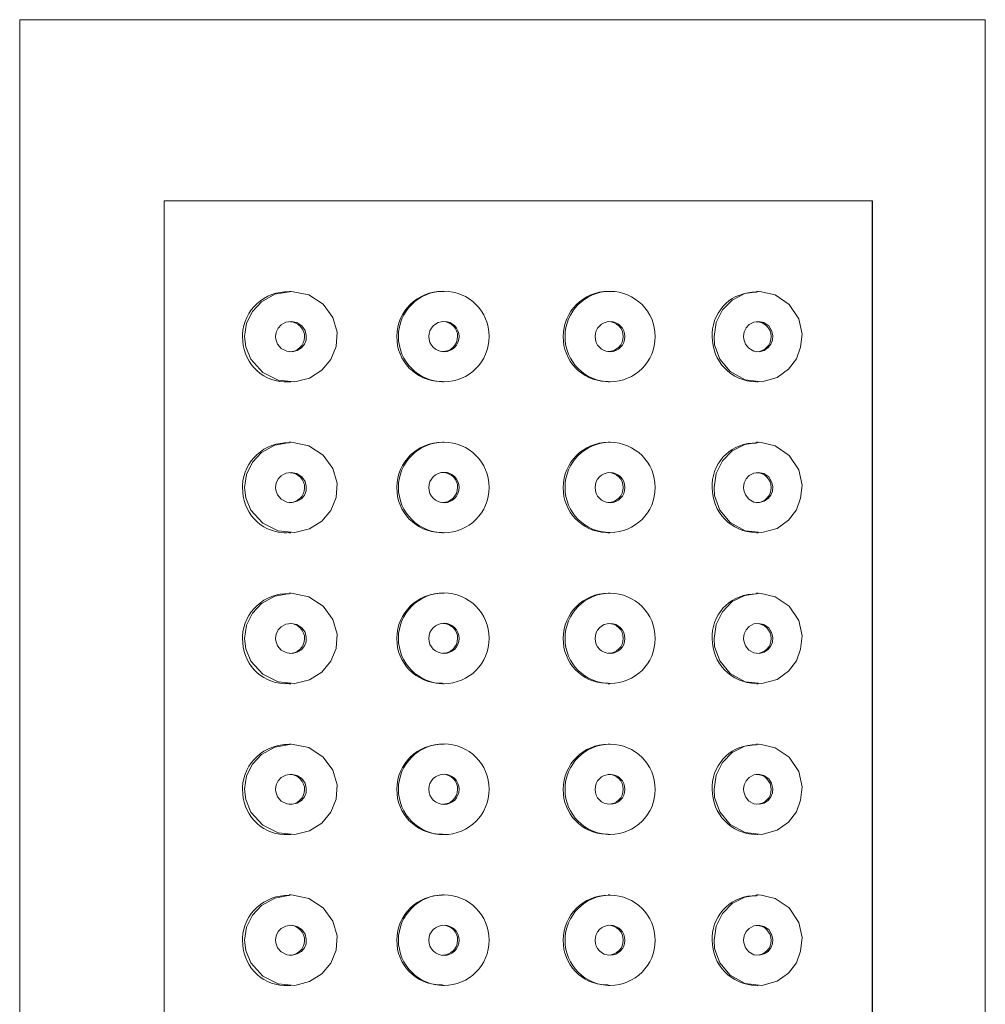
# Model space of a CAD drawing. Units: inches. Extents: x 0 to 595, y 0 to 842.
# Drawn here: x 231 to 237, y 467 to 472 of the extents above; entities that cross this region are included whole.
import ezdxf

# ---------------------------------------------------------------- set-up
doc = ezdxf.new("R2010")
doc.units = ezdxf.units.IN
doc.header["$MEASUREMENT"] = 0
doc.layers.add('Capa 1', color=7, linetype='Continuous')

# ---------------------------------------------------------------- blocks, each defined once
blk = doc.blocks.new('block 2')
at = {"layer": 'Capa 1', "color": 7, "lineweight": 9, "true_color": 0xffffff}
for points in [[(231.2075, 472.0122), (236.6123, 472.0122)], [(235.981, 470.9985), (232.0171, 470.9985)], [(232.0171, 470.9985), (232.0171, 461.6953)], [(235.98, 470.9985), (235.98, 461.6953)], [(235.981, 461.6958), (235.981, 470.999)], [(232.4663, 470.2388), (232.4771, 470.313), (232.5103, 470.3799), (232.561, 470.4336), (232.6353, 470.4756), (232.7285, 470.4917), (232.8262, 470.4717), (232.9072, 470.4199), (232.9604, 470.3457), (232.9844, 470.2637), (232.9785, 470.1836), (232.9492, 470.1108), (232.8994, 470.0508), (232.8301, 470.0068), (232.7471, 469.9858), (232.6553, 469.9946), (232.5684, 470.0386), (232.5015, 470.1118), (232.4731, 470.1816), (232.4663, 470.2388)], [(235.0942, 470.2388), (235.106, 470.3179), (235.1411, 470.3877), (235.1963, 470.4429), (235.2671, 470.48), (235.3501, 470.4917), (235.437, 470.4717), (235.5151, 470.418), (235.5684, 470.3379), (235.5874, 470.2529), (235.5791, 470.1787), (235.5552, 470.1138), (235.5112, 470.0557), (235.4482, 470.0098), (235.3623, 469.9858), (235.2681, 469.9966), (235.1841, 470.043), (235.126, 470.1128), (235.0972, 470.1929), (235.0942, 470.2388)], [(232.6401, 470.2388), (232.644, 470.2637), (232.6553, 470.2866), (232.6719, 470.3047), (232.6973, 470.3188), (232.728, 470.3228), (232.7593, 470.3169), (232.7871, 470.2988), (232.8052, 470.2729), (232.812, 470.2456), (232.811, 470.2188), (232.8013, 470.1968), (232.7852, 470.1758), (232.7612, 470.1616), (232.7329, 470.1538), (232.7021, 470.1577), (232.6719, 470.1729), (232.6509, 470.1968), (232.6411, 470.2246), (232.6401, 470.2388)], [(235.2593, 470.2388), (235.2632, 470.2646), (235.2744, 470.2876), (235.2915, 470.3057), (235.3164, 470.3188), (235.3433, 470.3228), (235.3735, 470.3169), (235.4004, 470.2988), (235.4165, 470.272), (235.4233, 470.2446), (235.4214, 470.2188), (235.4121, 470.1968), (235.3975, 470.1768), (235.3755, 470.1616), (235.3481, 470.1538), (235.3174, 470.1577), (235.2891, 470.1738), (235.2705, 470.1968), (235.2603, 470.2236), (235.2593, 470.2388)], [(232.4663, 469.394), (232.4771, 469.4678), (232.5103, 469.5352), (232.561, 469.5898), (232.6353, 469.6309), (232.7285, 469.6479), (232.8262, 469.627), (232.9072, 469.5752), (232.9604, 469.501), (232.9844, 469.4189), (232.9785, 469.3389), (232.9492, 469.2661), (232.8994, 469.2061), (232.8301, 469.1621), (232.7471, 469.1421), (232.6553, 469.1509), (232.5684, 469.1938), (232.5015, 469.2671), (232.4731, 469.3369), (232.4663, 469.394)], [(235.0942, 469.394), (235.106, 469.4731), (235.1411, 469.543), (235.1963, 469.5991), (235.2671, 469.6348), (235.3501, 469.647), (235.437, 469.627), (235.5151, 469.5732), (235.5684, 469.4932), (235.5874, 469.4082), (235.5791, 469.334), (235.5552, 469.269), (235.5112, 469.2109), (235.4482, 469.165), (235.3623, 469.1421), (235.2681, 469.1519), (235.1841, 469.1982), (235.126, 469.2681), (235.0972, 469.3491), (235.0942, 469.394)], [(232.6401, 469.394), (232.644, 469.4189), (232.6553, 469.4419), (232.6719, 469.46), (232.6973, 469.4741), (232.728, 469.478), (232.7593, 469.4722), (232.7871, 469.4541), (232.8052, 469.4282), (232.812, 469.4009), (232.811, 469.375), (232.8013, 469.3521), (232.7852, 469.3311), (232.7612, 469.3179), (232.7329, 469.3101), (232.7021, 469.313), (232.6719, 469.3281), (232.6509, 469.353), (232.6411, 469.3799), (232.6401, 469.394)], [(235.2593, 469.394), (235.2632, 469.4199), (235.2744, 469.4429), (235.2915, 469.4609), (235.3164, 469.4741), (235.3433, 469.478), (235.3735, 469.4722), (235.4004, 469.4541), (235.4165, 469.4268), (235.4233, 469.3999), (235.4214, 469.374), (235.4121, 469.3521), (235.3975, 469.332), (235.3755, 469.3179), (235.3481, 469.3101), (235.3174, 469.313), (235.2891, 469.3291), (235.2705, 469.353), (235.2603, 469.3789), (235.2593, 469.394)], [(232.4663, 468.5493), (232.4771, 468.623), (232.5103, 468.6904), (232.561, 468.7451), (232.6353, 468.7861), (232.7285, 468.8032), (232.8262, 468.7822), (232.9072, 468.7305), (232.9604, 468.6562), (232.9844, 468.5742), (232.9785, 468.4941), (232.9492, 468.4214), (232.8994, 468.3613), (232.8301, 468.3184), (232.7471, 468.2974), (232.6553, 468.3062), (232.5684, 468.3491), (232.5015, 468.4224), (232.4731, 468.4922), (232.4663, 468.5493)], [(235.0942, 468.5493), (235.106, 468.6284), (235.1411, 468.6982), (235.1963, 468.7554), (235.2671, 468.79), (235.3501, 468.8022), (235.437, 468.7822), (235.5151, 468.7295), (235.5684, 468.6494), (235.5874, 468.5635), (235.5791, 468.4893), (235.5552, 468.4243), (235.5112, 468.3662), (235.4482, 468.3203), (235.3623, 468.2974), (235.2681, 468.3071), (235.1841, 468.3535), (235.126, 468.4233), (235.0972, 468.5044), (235.0942, 468.5493)], [(232.6401, 468.5493), (232.644, 468.5742), (232.6553, 468.5972), (232.6719, 468.6152), (232.6973, 468.6294), (232.728, 468.6333), (232.7593, 468.6274), (232.7871, 468.6094), (232.8052, 468.5845), (232.812, 468.5562), (232.811, 468.5303), (232.8013, 468.5073), (232.7852, 468.4863), (232.7612, 468.4731), (232.7329, 468.4653), (232.7021, 468.4683), (232.6719, 468.4834), (232.6509, 468.5083), (232.6411, 468.5352), (232.6401, 468.5493)], [(235.2593, 468.5493), (235.2632, 468.5752), (235.2744, 468.5981), (235.2915, 468.6162), (235.3164, 468.6304), (235.3433, 468.6333), (235.3735, 468.6274), (235.4004, 468.6094), (235.4165, 468.582), (235.4233, 468.5552), (235.4214, 468.5293), (235.4121, 468.5073), (235.3975, 468.4873), (235.3755, 468.4731), (235.3481, 468.4653), (235.3174, 468.4692), (235.2891, 468.4844), (235.2705, 468.5083), (235.2603, 468.5352), (235.2593, 468.5493)], [(232.4663, 467.7056), (232.4771, 467.7798), (232.5103, 467.8457), (232.561, 467.9004), (232.6353, 467.9414), (232.7285, 467.9585), (232.8262, 467.9385), (232.9072, 467.8857), (232.9604, 467.8115), (232.9844, 467.7295), (232.9785, 467.6494), (232.9492, 467.5776), (232.8994, 467.5166), (232.8301, 467.4736), (232.7471, 467.4526), (232.6553, 467.4614), (232.5684, 467.5044), (232.5015, 467.5776), (232.4731, 467.6475), (232.4663, 467.7056)], [(235.0942, 467.7056), (235.106, 467.7847), (235.1411, 467.8545), (235.1963, 467.9106), (235.2671, 467.9468), (235.3501, 467.9585), (235.437, 467.9375), (235.5151, 467.8848), (235.5684, 467.8047), (235.5874, 467.7197), (235.5791, 467.6445), (235.5552, 467.5796), (235.5112, 467.5215), (235.4482, 467.4766), (235.3623, 467.4526), (235.2681, 467.4634), (235.1841, 467.5088), (235.126, 467.5786), (235.0972, 467.6597), (235.0942, 467.7056)], [(232.6401, 467.7056), (232.644, 467.7295), (232.6553, 467.7534), (232.6719, 467.7705), (232.6973, 467.7847), (232.728, 467.7896), (232.7593, 467.7827), (232.7871, 467.7656), (232.8052, 467.7397), (232.812, 467.7124), (232.811, 467.6855), (232.8013, 467.6626), (232.7852, 467.6426), (232.7612, 467.6284), (232.7329, 467.6216), (232.7021, 467.6235), (232.6719, 467.6396), (232.6509, 467.6636), (232.6411, 467.6914), (232.6401, 467.7056)], [(235.2593, 467.7056), (235.2632, 467.7305), (235.2744, 467.7534), (235.2915, 467.7715), (235.3164, 467.7856), (235.3433, 467.7896), (235.3735, 467.7827), (235.4004, 467.7646), (235.4165, 467.7388), (235.4233, 467.7104), (235.4214, 467.6846), (235.4121, 467.6626), (235.3975, 467.6426), (235.3755, 467.6284), (235.3481, 467.6216), (235.3174, 467.6245), (235.2891, 467.6396), (235.2705, 467.6636), (235.2603, 467.6904), (235.2593, 467.7056)], [(232.4663, 466.8608), (232.4771, 466.9346), (232.5103, 467.001), (232.561, 467.0557), (232.6353, 467.0967), (232.7285, 467.1138), (232.8262, 467.0938), (232.9072, 467.042), (232.9604, 466.9668), (232.9844, 466.8857), (232.9785, 466.8047), (232.9492, 466.7329), (232.8994, 466.6729), (232.8301, 466.6289), (232.7471, 466.6079), (232.6553, 466.6167), (232.5684, 466.6597), (232.5015, 466.7339), (232.4731, 466.8037), (232.4663, 466.8608)], [(235.0942, 466.8608), (235.106, 466.9399), (235.1411, 467.0098), (235.1963, 467.0659), (235.2671, 467.1025), (235.3501, 467.1138), (235.437, 467.0938), (235.5151, 467.041), (235.5684, 466.96), (235.5874, 466.875), (235.5791, 466.7998), (235.5552, 466.7349), (235.5112, 466.6768), (235.4482, 466.6318), (235.3623, 466.6079), (235.2681, 466.6187), (235.1841, 466.665), (235.126, 466.7339), (235.0972, 466.8149), (235.0942, 466.8608)], [(232.6401, 466.8608), (232.644, 466.8857), (232.6553, 466.9087), (232.6719, 466.9268), (232.6973, 466.9399), (232.728, 466.9448), (232.7593, 466.938), (232.7871, 466.9209), (232.8052, 466.895), (232.812, 466.8677), (232.811, 466.8408), (232.8013, 466.8179), (232.7852, 466.7979), (232.7612, 466.7837), (232.7329, 466.7769), (232.7021, 466.7788), (232.6719, 466.7959), (232.6509, 466.8188), (232.6411, 466.8467), (232.6401, 466.8608)], [(235.2593, 466.8608), (235.2632, 466.8857), (235.2744, 466.9097), (235.2915, 466.9268), (235.3164, 466.9409), (235.3433, 466.9448), (235.3735, 466.938), (235.4004, 466.9199), (235.4165, 466.8936), (235.4233, 466.8657), (235.4214, 466.8398), (235.4121, 466.8179), (235.3975, 466.7979), (235.3755, 466.7837), (235.3481, 466.7769), (235.3174, 466.7798), (235.2891, 466.7959), (235.2705, 466.8188), (235.2603, 466.8457), (235.2593, 466.8608)]]:
    blk.add_lwpolyline(points, dxfattribs=at)
for points, knots in [([(232.7163, 470.4888), (232.5781, 470.4956), (232.4614, 470.3877), (232.4551, 470.25), (232.4551, 470.25), (232.4551, 470.2388), (232.4551, 470.2388)], [0, 0, 0, 0, 1, 1, 1, 2, 2, 2, 2]), ([(233.8354, 470.2397), (233.8354, 470.3799), (233.7222, 470.4927), (233.5815, 470.4927), (233.4414, 470.4927), (233.3276, 470.3799), (233.3276, 470.2397), (233.3276, 470.0986), (233.4414, 469.9858), (233.5815, 469.9858), (233.7222, 469.9858), (233.8354, 470.0986), (233.8354, 470.2397)], [0, 0, 0, 0, 1, 1, 1, 2, 2, 2, 3, 3, 3, 4, 4, 4, 4]), ([(234.7651, 470.2388), (234.7651, 470.3789), (234.6519, 470.4917), (234.5122, 470.4917), (234.3721, 470.4917), (234.2603, 470.3789), (234.2603, 470.2388), (234.2603, 470.0986), (234.3721, 469.9858), (234.5122, 469.9858), (234.6519, 469.9858), (234.7651, 470.0986), (234.7651, 470.2388)], [0, 0, 0, 0, 1, 1, 1, 2, 2, 2, 3, 3, 3, 4, 4, 4, 4]), ([(235.3315, 470.4868), (235.1997, 470.4917), (235.0884, 470.3887), (235.0845, 470.2578), (235.0835, 470.2529), (235.0835, 470.2437), (235.0845, 470.2388)], [0, 0, 0, 0, 1, 1, 1, 2, 2, 2, 2]), ([(232.7163, 470.1538), (232.7622, 470.1528), (232.8013, 470.189), (232.8022, 470.2358), (232.8032, 470.2817), (232.7671, 470.3208), (232.7212, 470.3218)], [0, 0, 0, 0, 1, 1, 1, 2, 2, 2, 2]), ([(233.6675, 470.2388), (233.6675, 470.2847), (233.6294, 470.3237), (233.5835, 470.3237), (233.5356, 470.3237), (233.4976, 470.2847), (233.4976, 470.2388), (233.4976, 470.1919), (233.5356, 470.1538), (233.5835, 470.1538), (233.6294, 470.1538), (233.6675, 470.1919), (233.6675, 470.2388)], [0, 0, 0, 0, 1, 1, 1, 2, 2, 2, 3, 3, 3, 4, 4, 4, 4]), ([(233.5747, 470.1548), (233.6206, 470.1548), (233.6587, 470.1919), (233.6587, 470.2388), (233.6597, 470.2847), (233.6226, 470.3228), (233.5757, 470.3228)], [0, 0, 0, 0, 1, 1, 1, 2, 2, 2, 2]), ([(234.5952, 470.2388), (234.5952, 470.2847), (234.5581, 470.3228), (234.5122, 470.3228), (234.4653, 470.3228), (234.4282, 470.2847), (234.4282, 470.2388), (234.4282, 470.1919), (234.4653, 470.1538), (234.5122, 470.1538), (234.5581, 470.1538), (234.5952, 470.1919), (234.5952, 470.2388)], [0, 0, 0, 0, 1, 1, 1, 2, 2, 2, 3, 3, 3, 4, 4, 4, 4]), ([(234.5024, 470.1548), (234.5483, 470.1548), (234.5864, 470.1929), (234.5864, 470.2397), (234.5864, 470.2856), (234.5483, 470.3228), (234.5024, 470.3228)], [0, 0, 0, 0, 1, 1, 1, 2, 2, 2, 2]), ([(235.3315, 470.1538), (235.3774, 470.1538), (235.4146, 470.1919), (235.4146, 470.2388), (235.4136, 470.2847), (235.3774, 470.3208), (235.3315, 470.3218)], [0, 0, 0, 0, 1, 1, 1, 2, 2, 2, 2]), ([(232.4556, 470.2388), (232.4507, 470.104), (232.5547, 469.9907), (232.6875, 469.9858), (232.6875, 469.9858), (232.7158, 469.9858), (232.7158, 469.9858)], [0, 0, 0, 0, 1, 1, 1, 2, 2, 2, 2]), ([(233.3188, 470.2388), (233.3169, 470.1016), (233.4258, 469.9897), (233.562, 469.9878), (233.562, 469.9878), (233.5747, 469.9878), (233.5747, 469.9878)], [0, 0, 0, 0, 1, 1, 1, 2, 2, 2, 2]), ([(234.2505, 470.2388), (234.2476, 470.104), (234.3545, 469.9917), (234.4883, 469.9878), (234.4883, 469.9878), (234.5024, 469.9878), (234.5024, 469.9878)], [0, 0, 0, 0, 1, 1, 1, 2, 2, 2, 2]), ([(232.7163, 469.644), (232.5781, 469.6509), (232.4614, 469.543), (232.4551, 469.4062), (232.4551, 469.4062), (232.4551, 469.394), (232.4551, 469.394)], [0, 0, 0, 0, 1, 1, 1, 2, 2, 2, 2]), ([(233.8354, 469.395), (233.8354, 469.5352), (233.7222, 469.6479), (233.5815, 469.6479), (233.4414, 469.6479), (233.3276, 469.5352), (233.3276, 469.395), (233.3276, 469.2539), (233.4414, 469.1411), (233.5815, 469.1411), (233.7222, 469.1411), (233.8354, 469.2539), (233.8354, 469.395)], [0, 0, 0, 0, 1, 1, 1, 2, 2, 2, 3, 3, 3, 4, 4, 4, 4]), ([(234.7651, 469.394), (234.7651, 469.5342), (234.6519, 469.647), (234.5122, 469.647), (234.3721, 469.647), (234.2603, 469.5342), (234.2603, 469.394), (234.2603, 469.2539), (234.3721, 469.1421), (234.5122, 469.1421), (234.6519, 469.1421), (234.7651, 469.2539), (234.7651, 469.394)], [0, 0, 0, 0, 1, 1, 1, 2, 2, 2, 3, 3, 3, 4, 4, 4, 4]), ([(235.3315, 469.6431), (235.1997, 469.6479), (235.0884, 469.5449), (235.0845, 469.4141), (235.0835, 469.4082), (235.0835, 469.3989), (235.0845, 469.394)], [0, 0, 0, 0, 1, 1, 1, 2, 2, 2, 2]), ([(232.7163, 469.3091), (232.7622, 469.3091), (232.8013, 469.3442), (232.8022, 469.3911), (232.8032, 469.438), (232.7671, 469.4761), (232.7212, 469.4771)], [0, 0, 0, 0, 1, 1, 1, 2, 2, 2, 2]), ([(233.6675, 469.394), (233.6675, 469.4409), (233.6294, 469.479), (233.5835, 469.479), (233.5356, 469.479), (233.4976, 469.4409), (233.4976, 469.394), (233.4976, 469.3472), (233.5356, 469.3091), (233.5835, 469.3091), (233.6294, 469.3091), (233.6675, 469.3472), (233.6675, 469.394)], [0, 0, 0, 0, 1, 1, 1, 2, 2, 2, 3, 3, 3, 4, 4, 4, 4]), ([(233.5747, 469.3101), (233.6206, 469.3101), (233.6587, 469.3472), (233.6587, 469.394), (233.6597, 469.4409), (233.6226, 469.478), (233.5757, 469.478)], [0, 0, 0, 0, 1, 1, 1, 2, 2, 2, 2]), ([(234.5952, 469.394), (234.5952, 469.4409), (234.5581, 469.478), (234.5122, 469.478), (234.4653, 469.478), (234.4282, 469.4409), (234.4282, 469.394), (234.4282, 469.3472), (234.4653, 469.3091), (234.5122, 469.3091), (234.5581, 469.3091), (234.5952, 469.3472), (234.5952, 469.394)], [0, 0, 0, 0, 1, 1, 1, 2, 2, 2, 3, 3, 3, 4, 4, 4, 4]), ([(234.5024, 469.3101), (234.5483, 469.3101), (234.5864, 469.3481), (234.5864, 469.395), (234.5864, 469.4409), (234.5483, 469.478), (234.5024, 469.478)], [0, 0, 0, 0, 1, 1, 1, 2, 2, 2, 2]), ([(235.3315, 469.3091), (235.3774, 469.3101), (235.4146, 469.3472), (235.4146, 469.394), (235.4136, 469.4399), (235.3774, 469.4771), (235.3315, 469.4771)], [0, 0, 0, 0, 1, 1, 1, 2, 2, 2, 2]), ([(232.4556, 469.394), (232.4507, 469.2588), (232.5547, 469.146), (232.6875, 469.1411), (232.6958, 469.1411), (232.7095, 469.1411), (232.7158, 469.1421)], [0, 0, 0, 0, 1, 1, 1, 2, 2, 2, 2]), ([(233.3188, 469.394), (233.3169, 469.2568), (233.4258, 469.145), (233.562, 469.1431), (233.562, 469.1431), (233.5747, 469.1431), (233.5747, 469.1431)], [0, 0, 0, 0, 1, 1, 1, 2, 2, 2, 2]), ([(234.2505, 469.394), (234.2476, 469.2588), (234.3545, 469.147), (234.4883, 469.1431), (234.4883, 469.1431), (234.5024, 469.1431), (234.5024, 469.1431)], [0, 0, 0, 0, 1, 1, 1, 2, 2, 2, 2]), ([(232.7163, 468.7993), (232.5781, 468.8062), (232.4614, 468.6982), (232.4551, 468.5615), (232.4551, 468.5615), (232.4551, 468.5493), (232.4551, 468.5493)], [0, 0, 0, 0, 1, 1, 1, 2, 2, 2, 2]), ([(233.8354, 468.5503), (233.8354, 468.6904), (233.7222, 468.8042), (233.5815, 468.8042), (233.4414, 468.8042), (233.3276, 468.6904), (233.3276, 468.5503), (233.3276, 468.4092), (233.4414, 468.2964), (233.5815, 468.2964), (233.7222, 468.2964), (233.8354, 468.4092), (233.8354, 468.5503)], [0, 0, 0, 0, 1, 1, 1, 2, 2, 2, 3, 3, 3, 4, 4, 4, 4]), ([(234.7651, 468.5493), (234.7651, 468.6895), (234.6519, 468.8022), (234.5122, 468.8022), (234.3721, 468.8022), (234.2603, 468.6895), (234.2603, 468.5493), (234.2603, 468.4092), (234.3721, 468.2974), (234.5122, 468.2974), (234.6519, 468.2974), (234.7651, 468.4092), (234.7651, 468.5493)], [0, 0, 0, 0, 1, 1, 1, 2, 2, 2, 3, 3, 3, 4, 4, 4, 4]), ([(235.3315, 468.7983), (235.1997, 468.8032), (235.0884, 468.7002), (235.0845, 468.5693), (235.0835, 468.5635), (235.0835, 468.5542), (235.0845, 468.5493)], [0, 0, 0, 0, 1, 1, 1, 2, 2, 2, 2]), ([(232.7163, 468.4653), (232.7622, 468.4644), (232.8013, 468.5005), (232.8022, 468.5464), (232.8032, 468.5933), (232.7671, 468.6323), (232.7212, 468.6323)], [0, 0, 0, 0, 1, 1, 1, 2, 2, 2, 2]), ([(233.6675, 468.5493), (233.6675, 468.5972), (233.6294, 468.6343), (233.5835, 468.6343), (233.5356, 468.6343), (233.4976, 468.5972), (233.4976, 468.5493), (233.4976, 468.5024), (233.5356, 468.4653), (233.5835, 468.4653), (233.6294, 468.4653), (233.6675, 468.5024), (233.6675, 468.5493)], [0, 0, 0, 0, 1, 1, 1, 2, 2, 2, 3, 3, 3, 4, 4, 4, 4]), ([(233.5747, 468.4663), (233.6206, 468.4653), (233.6587, 468.5024), (233.6587, 468.5493), (233.6597, 468.5962), (233.6226, 468.6333), (233.5757, 468.6333)], [0, 0, 0, 0, 1, 1, 1, 2, 2, 2, 2]), ([(234.5952, 468.5493), (234.5952, 468.5962), (234.5581, 468.6333), (234.5122, 468.6333), (234.4653, 468.6333), (234.4282, 468.5962), (234.4282, 468.5493), (234.4282, 468.5024), (234.4653, 468.4653), (234.5122, 468.4653), (234.5581, 468.4653), (234.5952, 468.5024), (234.5952, 468.5493)], [0, 0, 0, 0, 1, 1, 1, 2, 2, 2, 3, 3, 3, 4, 4, 4, 4]), ([(234.5024, 468.4663), (234.5483, 468.4663), (234.5864, 468.5034), (234.5864, 468.5503), (234.5864, 468.5972), (234.5483, 468.6333), (234.5024, 468.6333)], [0, 0, 0, 0, 1, 1, 1, 2, 2, 2, 2]), ([(235.3315, 468.4653), (235.3774, 468.4653), (235.4146, 468.5034), (235.4146, 468.5493), (235.4136, 468.5952), (235.3774, 468.6323), (235.3315, 468.6323)], [0, 0, 0, 0, 1, 1, 1, 2, 2, 2, 2]), ([(232.4556, 468.5493), (232.4507, 468.415), (232.5547, 468.3013), (232.6875, 468.2964), (232.6958, 468.2964), (232.7095, 468.2964), (232.7158, 468.2974)], [0, 0, 0, 0, 1, 1, 1, 2, 2, 2, 2]), ([(233.3188, 468.5493), (233.3169, 468.4121), (233.4258, 468.3013), (233.562, 468.2983), (233.5659, 468.2983), (233.5718, 468.2983), (233.5747, 468.2993)], [0, 0, 0, 0, 1, 1, 1, 2, 2, 2, 2]), ([(234.2505, 468.5493), (234.2476, 468.4141), (234.3545, 468.3022), (234.4883, 468.2993), (234.4917, 468.2983), (234.4985, 468.2983), (234.5024, 468.2993)], [0, 0, 0, 0, 1, 1, 1, 2, 2, 2, 2]), ([(232.7163, 467.9556), (232.5781, 467.9614), (232.4614, 467.8535), (232.4551, 467.7168), (232.4551, 467.7168), (232.4551, 467.7056), (232.4551, 467.7056)], [0, 0, 0, 0, 1, 1, 1, 2, 2, 2, 2]), ([(233.8354, 467.7056), (233.8354, 467.8457), (233.7222, 467.9595), (233.5815, 467.9595), (233.4414, 467.9595), (233.3276, 467.8457), (233.3276, 467.7056), (233.3276, 467.5645), (233.4414, 467.4517), (233.5815, 467.4517), (233.7222, 467.4517), (233.8354, 467.5645), (233.8354, 467.7056)], [0, 0, 0, 0, 1, 1, 1, 2, 2, 2, 3, 3, 3, 4, 4, 4, 4]), ([(234.7651, 467.7046), (234.7651, 467.8447), (234.6519, 467.9575), (234.5122, 467.9575), (234.3721, 467.9575), (234.2603, 467.8447), (234.2603, 467.7046), (234.2603, 467.5645), (234.3721, 467.4526), (234.5122, 467.4526), (234.6519, 467.4526), (234.7651, 467.5645), (234.7651, 467.7046)], [0, 0, 0, 0, 1, 1, 1, 2, 2, 2, 3, 3, 3, 4, 4, 4, 4]), ([(235.3315, 467.9536), (235.1997, 467.9585), (235.0884, 467.8555), (235.0845, 467.7246), (235.0835, 467.7197), (235.0835, 467.7095), (235.0845, 467.7056)], [0, 0, 0, 0, 1, 1, 1, 2, 2, 2, 2]), ([(232.7163, 467.6206), (232.7622, 467.6196), (232.8013, 467.6558), (232.8022, 467.7017), (232.8032, 467.7485), (232.7671, 467.7876), (232.7212, 467.7886)], [0, 0, 0, 0, 1, 1, 1, 2, 2, 2, 2]), ([(233.6675, 467.7056), (233.6675, 467.7524), (233.6294, 467.7896), (233.5835, 467.7896), (233.5356, 467.7896), (233.4976, 467.7524), (233.4976, 467.7056), (233.4976, 467.6577), (233.5356, 467.6206), (233.5835, 467.6206), (233.6294, 467.6206), (233.6675, 467.6577), (233.6675, 467.7056)], [0, 0, 0, 0, 1, 1, 1, 2, 2, 2, 3, 3, 3, 4, 4, 4, 4]), ([(233.5747, 467.6216), (233.6206, 467.6216), (233.6587, 467.6577), (233.6587, 467.7046), (233.6597, 467.7515), (233.6226, 467.7886), (233.5757, 467.7896)], [0, 0, 0, 0, 1, 1, 1, 2, 2, 2, 2]), ([(234.5952, 467.7046), (234.5952, 467.7515), (234.5581, 467.7886), (234.5122, 467.7886), (234.4653, 467.7886), (234.4282, 467.7515), (234.4282, 467.7046), (234.4282, 467.6577), (234.4653, 467.6216), (234.5122, 467.6216), (234.5581, 467.6216), (234.5952, 467.6577), (234.5952, 467.7046)], [0, 0, 0, 0, 1, 1, 1, 2, 2, 2, 3, 3, 3, 4, 4, 4, 4]), ([(234.5024, 467.6216), (234.5483, 467.6216), (234.5864, 467.6587), (234.5864, 467.7056), (234.5864, 467.7524), (234.5483, 467.7896), (234.5024, 467.7896)], [0, 0, 0, 0, 1, 1, 1, 2, 2, 2, 2]), ([(235.3315, 467.6216), (235.3774, 467.6216), (235.4146, 467.6587), (235.4146, 467.7046), (235.4136, 467.7505), (235.3774, 467.7886), (235.3315, 467.7886)], [0, 0, 0, 0, 1, 1, 1, 2, 2, 2, 2]), ([(232.4556, 467.7056), (232.4507, 467.5708), (232.5547, 467.4575), (232.6875, 467.4517), (232.6958, 467.4517), (232.7095, 467.4517), (232.7158, 467.4526)], [0, 0, 0, 0, 1, 1, 1, 2, 2, 2, 2]), ([(233.3188, 467.7056), (233.3169, 467.5684), (233.4258, 467.4565), (233.562, 467.4546), (233.562, 467.4546), (233.5747, 467.4546), (233.5747, 467.4546)], [0, 0, 0, 0, 1, 1, 1, 2, 2, 2, 2]), ([(234.2505, 467.7056), (234.2476, 467.5693), (234.3545, 467.4575), (234.4883, 467.4546), (234.4883, 467.4546), (234.5024, 467.4546), (234.5024, 467.4546)], [0, 0, 0, 0, 1, 1, 1, 2, 2, 2, 2]), ([(232.7163, 467.1108), (232.5781, 467.1167), (232.4614, 467.0088), (232.4551, 466.873), (232.4551, 466.873), (232.4551, 466.8608), (232.4551, 466.8608)], [0, 0, 0, 0, 1, 1, 1, 2, 2, 2, 2]), ([(233.8354, 466.8608), (233.8354, 467.001), (233.7222, 467.1147), (233.5815, 467.1147), (233.4414, 467.1147), (233.3276, 467.001), (233.3276, 466.8608), (233.3276, 466.7207), (233.4414, 466.6069), (233.5815, 466.6069), (233.7222, 466.6069), (233.8354, 466.7207), (233.8354, 466.8608)], [0, 0, 0, 0, 1, 1, 1, 2, 2, 2, 3, 3, 3, 4, 4, 4, 4]), ([(234.7651, 466.8599), (234.7651, 467), (234.6519, 467.1128), (234.5122, 467.1128), (234.3721, 467.1128), (234.2603, 467), (234.2603, 466.8599), (234.2603, 466.7207), (234.3721, 466.6079), (234.5122, 466.6079), (234.6519, 466.6079), (234.7651, 466.7207), (234.7651, 466.8599)], [0, 0, 0, 0, 1, 1, 1, 2, 2, 2, 3, 3, 3, 4, 4, 4, 4]), ([(235.3315, 467.1099), (235.1997, 467.1138), (235.0884, 467.0107), (235.0845, 466.8799), (235.0835, 466.875), (235.0835, 466.8657), (235.0845, 466.8608)], [0, 0, 0, 0, 1, 1, 1, 2, 2, 2, 2]), ([(232.7163, 466.7769), (232.7622, 466.7749), (232.8013, 466.811), (232.8022, 466.8569), (232.8032, 466.9038), (232.7671, 466.9429), (232.7212, 466.9448)], [0, 0, 0, 0, 1, 1, 1, 2, 2, 2, 2]), ([(233.6675, 466.8608), (233.6675, 466.9077), (233.6294, 466.9448), (233.5835, 466.9448), (233.5356, 466.9448), (233.4976, 466.9077), (233.4976, 466.8608), (233.4976, 466.814), (233.5356, 466.7759), (233.5835, 466.7759), (233.6294, 466.7759), (233.6675, 466.814), (233.6675, 466.8608)], [0, 0, 0, 0, 1, 1, 1, 2, 2, 2, 3, 3, 3, 4, 4, 4, 4]), ([(233.5747, 466.7778), (233.6206, 466.7769), (233.6587, 466.813), (233.6587, 466.8599), (233.6597, 466.9067), (233.6226, 466.9448), (233.5757, 466.9448)], [0, 0, 0, 0, 1, 1, 1, 2, 2, 2, 2]), ([(234.5952, 466.8599), (234.5952, 466.9077), (234.5581, 466.9448), (234.5122, 466.9448), (234.4653, 466.9448), (234.4282, 466.9077), (234.4282, 466.8599), (234.4282, 466.814), (234.4653, 466.7769), (234.5122, 466.7769), (234.5581, 466.7769), (234.5952, 466.814), (234.5952, 466.8599)], [0, 0, 0, 0, 1, 1, 1, 2, 2, 2, 3, 3, 3, 4, 4, 4, 4]), ([(234.5024, 466.7778), (234.5483, 466.7778), (234.5864, 466.814), (234.5864, 466.8608), (234.5864, 466.9077), (234.5483, 466.9448), (234.5024, 466.9448)], [0, 0, 0, 0, 1, 1, 1, 2, 2, 2, 2]), ([(235.3315, 466.7769), (235.3774, 466.7769), (235.4146, 466.814), (235.4146, 466.8599), (235.4136, 466.9058), (235.3774, 466.9438), (235.3315, 466.9438)], [0, 0, 0, 0, 1, 1, 1, 2, 2, 2, 2]), ([(232.4556, 466.8608), (232.4507, 466.7256), (232.5547, 466.6128), (232.6875, 466.6069), (232.6958, 466.6069), (232.7095, 466.6069), (232.7158, 466.6079)], [0, 0, 0, 0, 1, 1, 1, 2, 2, 2, 2]), ([(233.3188, 466.8608), (233.3169, 466.7236), (233.4258, 466.6118), (233.562, 466.6108), (233.562, 466.6108), (233.5747, 466.6108), (233.5747, 466.6108)], [0, 0, 0, 0, 1, 1, 1, 2, 2, 2, 2]), ([(234.2505, 466.8608), (234.2476, 466.7246), (234.3545, 466.6138), (234.4883, 466.6108), (234.4883, 466.6108), (234.5024, 466.6108), (234.5024, 466.6108)], [0, 0, 0, 0, 1, 1, 1, 2, 2, 2, 2])]:
    blk.add_open_spline(points, degree=3, knots=knots, dxfattribs=at)
for points in [[(233.5747, 470.4917), (233.4336, 470.4927), (233.3198, 470.3809), (233.3188, 470.2407)], [(234.5024, 470.4917), (234.3623, 470.4917), (234.2505, 470.3789), (234.2505, 470.2397)], [(235.0845, 470.2388), (235.0815, 470.1006), (235.1914, 469.9878), (235.3286, 469.9858)], [(233.5747, 469.647), (233.4336, 469.6479), (233.3198, 469.5361), (233.3188, 469.396)], [(234.5024, 469.647), (234.3623, 469.647), (234.2505, 469.5342), (234.2505, 469.395)], [(235.0845, 469.394), (235.0815, 469.2559), (235.1914, 469.144), (235.3286, 469.1421)], [(233.5747, 468.8022), (233.4336, 468.8042), (233.3198, 468.6914), (233.3188, 468.5513)], [(234.5024, 468.8022), (234.3623, 468.8022), (234.2505, 468.6899), (234.2505, 468.5503)], [(235.0845, 468.5493), (235.0815, 468.4121), (235.1914, 468.2993), (235.3286, 468.2974)], [(233.5747, 467.9575), (233.4336, 467.9595), (233.3198, 467.8467), (233.3188, 467.7065)], [(234.5024, 467.9575), (234.3623, 467.9575), (234.2505, 467.8457), (234.2505, 467.7056)], [(235.0845, 467.7056), (235.0815, 467.5674), (235.1914, 467.4546), (235.3286, 467.4526)], [(233.5747, 467.1128), (233.4336, 467.1147), (233.3198, 467.0029), (233.3188, 466.8618)], [(234.5024, 467.1128), (234.3623, 467.1128), (234.2505, 467.001), (234.2505, 466.8608)], [(235.0845, 466.8608), (235.0815, 466.7236), (235.1914, 466.6108), (235.3286, 466.6079)]]:
    blk.add_open_spline(points, degree=3, dxfattribs=at)

msp = doc.modelspace()

# ---------------------------------------------------------------- linework, layer by layer
at = {"layer": 'Capa 1', "color": 7, "lineweight": 9, "true_color": 0xffffff}
for points in [[(231.2075, 472.0122), (231.2075, 437.0483)], [(236.6128, 437.0483), (236.6128, 472.0122)], [(232.7261, 470.4917), (232.7163, 470.4917)], [(233.5835, 470.4917), (233.5747, 470.4917)], [(234.5112, 470.4917), (234.5024, 470.4917)], [(235.3413, 470.4917), (235.3311, 470.4917)], [(232.7163, 469.9858), (232.7261, 469.9858)], [(233.5747, 469.9858), (233.5835, 469.9858)], [(234.5024, 469.9858), (234.5112, 469.9858)], [(235.3315, 469.9858), (235.3413, 469.9858)], [(232.7261, 469.6479), (232.7163, 469.6479)], [(233.5835, 469.6479), (233.5747, 469.6479)], [(234.5112, 469.6479), (234.5024, 469.6479)], [(235.3413, 469.6479), (235.3311, 469.6479)], [(232.7163, 469.1411), (232.7261, 469.1411)], [(233.5747, 469.1411), (233.5835, 469.1411)], [(234.5024, 469.1411), (234.5112, 469.1411)], [(235.3315, 469.1411), (235.3413, 469.1411)], [(232.7261, 468.8032), (232.7163, 468.8032)], [(233.5835, 468.8032), (233.5747, 468.8032)], [(234.5112, 468.8032), (234.5024, 468.8032)], [(235.3413, 468.8032), (235.3311, 468.8032)], [(232.7163, 468.2964), (232.7261, 468.2964)], [(233.5747, 468.2964), (233.5835, 468.2964)], [(234.5024, 468.2964), (234.5112, 468.2964)], [(235.3315, 468.2964), (235.3413, 468.2964)], [(232.7261, 467.9585), (232.7163, 467.9585)], [(233.5835, 467.9585), (233.5747, 467.9585)], [(234.5112, 467.9585), (234.5024, 467.9585)], [(235.3413, 467.9585), (235.3311, 467.9585)], [(232.7163, 467.4517), (232.7261, 467.4517)], [(233.5747, 467.4517), (233.5835, 467.4517)], [(234.5024, 467.4517), (234.5112, 467.4517)], [(235.3315, 467.4517), (235.3413, 467.4517)], [(232.7261, 467.1138), (232.7163, 467.1138)], [(233.5835, 467.1138), (233.5747, 467.1138)], [(234.5112, 467.1138), (234.5024, 467.1138)], [(235.3413, 467.1138), (235.3311, 467.1138)], [(232.7163, 466.6069), (232.7261, 466.6069)], [(233.5747, 466.6069), (233.5835, 466.6069)], [(234.5024, 466.6069), (234.5112, 466.6069)], [(235.3315, 466.6069), (235.3413, 466.6069)]]:
    msp.add_lwpolyline(points, dxfattribs=at)

# ---------------------------------------------------------------- block references
at = {"layer": 'Capa 1'}
msp.add_blockref('block 2', (0, 0), dxfattribs=at)

doc.saveas('drawing.dxf')
